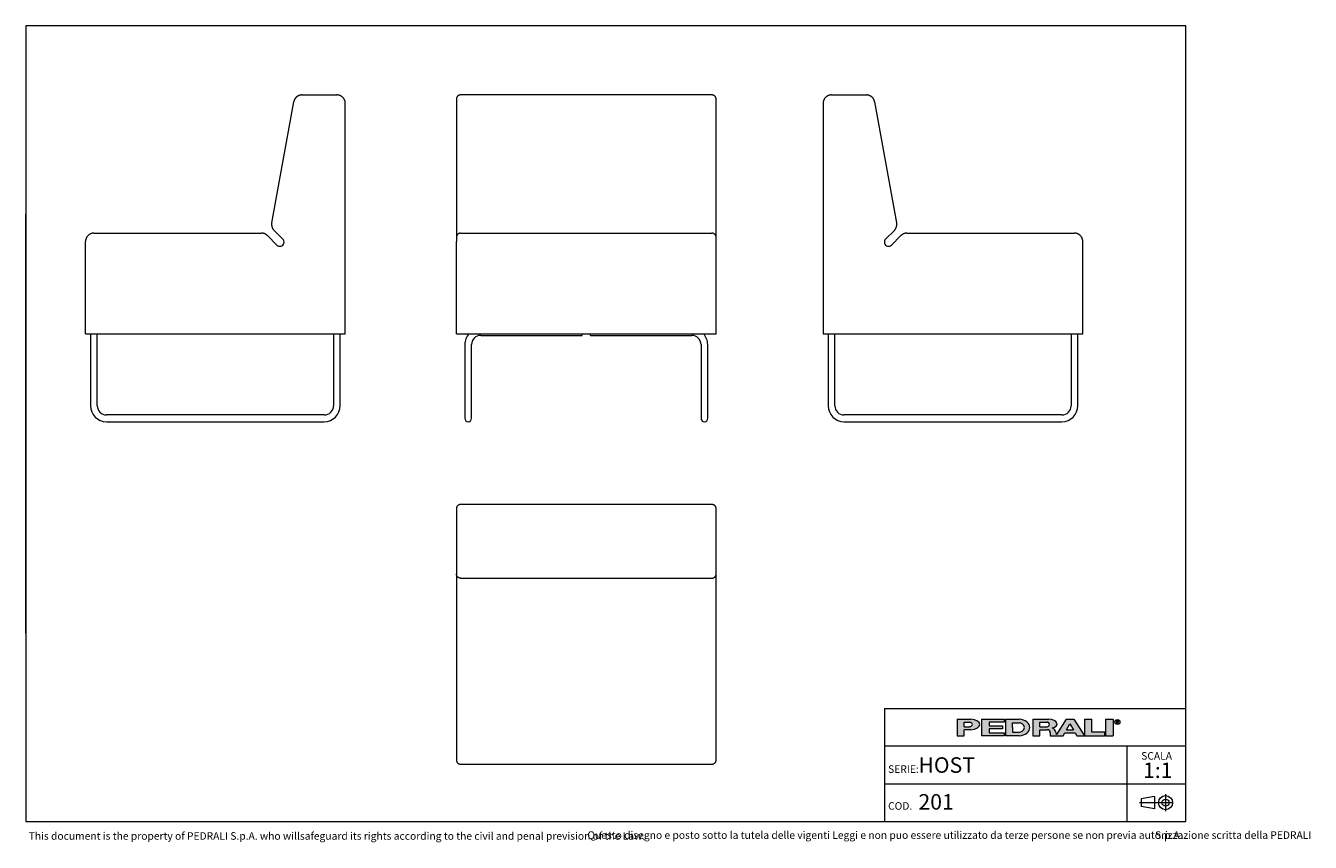
# Model space of a CAD drawing. Units: millimetres. Extents: x 100 to 3167, y 51 to 2000.
import ezdxf

# ---------------------------------------------------------------- set-up
doc = ezdxf.new("R2010")
doc.units = ezdxf.units.MM
doc.header["$LTSCALE"] = 10
doc.linetypes.add('CENTERX2', pattern=[20.319999999999997, 12.7, -2.54, 2.54, -2.54])
doc.styles.add('SLDTEXTSTYLE0', font='TXT', dxfattribs={"width": 0.605})

# ---------------------------------------------------------------- blocks, each defined once
blk = doc.blocks.new('SW_NOTE_0')
at = {"color": 0, "linetype": 'Continuous', "lineweight": 0, "char_height": 18, "attachment_point": 1, "style": 'SLDTEXTSTYLE0'}
for s, insert in [('Questo disegno e posto sotto la tutela delle vigenti Leggi e non puo essere utilizzato da terze persone se non previa autorizzazione scritta della PEDRALI', (0, 23.2032193159)), ('S.p.A.', (1355.5219376087, 23.2032193159))]:
    blk.add_mtext(s, dxfattribs=dict(at, insert=insert))
blk = doc.blocks.new('SW_NOTE_1')
at = {"color": 0, "linetype": 'Continuous', "lineweight": 0, "attachment_point": 2, "style": 'SLDTEXTSTYLE0'}
for s, insert, char_height in [('SCALA', (32.90625, 23.2032193159), 18), ('1:1', (35.6098540438, -1.6396707646), 37.0416666667)]:
    blk.add_mtext(s, dxfattribs=dict(at, insert=insert, char_height=char_height))

msp = doc.modelspace()

# ---------------------------------------------------------------- hatches: boundary and pattern name
at = {"linetype": 'Continuous'}
h = msp.add_hatch(color=7, dxfattribs=at)
edge = h.paths.add_edge_path(flags=0)
edge.add_line((2340.243226420216, 319.3144821747094), (2356.647910872445, 319.3144821747094))
edge.add_ellipse((2351.078765157099, 331.9559440369547), major_axis=(27.08884684798352, 0), ratio=0.4768529109443384, start_angle=293.7756995582609, end_angle=426.2243004403791)
edge.add_line((2356.647910872789, 344.5974058991662), (2323.989918311282, 344.5974058991662))
edge.add_line((2323.989918311282, 344.5974058991662), (2323.989918311282, 304.8670971915081))
edge.add_line((2323.989918311282, 304.8670971915081), (2340.243226420216, 304.8670971915081))
edge.add_line((2340.243226420216, 304.8670971915081), (2340.243226420216, 319.3144821747094))
edge = h.paths.add_edge_path(flags=0)
edge.add_ellipse((2350.175803596967, 331.9559440369547), major_axis=(9.93257717764151, 0), ratio=0.5895245510672578, start_angle=-43.66343414422602, end_angle=43.663434143974825, ccw=False)
edge.add_arc((2352.923880980421, 333.7618671600596), 7.223692492544108, 270, 290.0087898886726, ccw=False)
edge.add_line((2352.923880980421, 326.5381746675155), (2340.243226419814, 326.5381746675155))
edge.add_line((2340.243226419814, 326.5381746675155), (2340.243226419814, 337.37371340629))
edge.add_line((2340.243226419814, 337.37371340629), (2352.923880981012, 337.37371340629))
edge.add_arc((2352.923880981012, 330.150020915474), 7.223692490816113, 69.99121011104552, 89.9999999999992, ccw=False)
for points in [[(2435.957151948124, 344.59740589754), (2381.779458253796, 344.59740589754), (2381.779458253796, 304.867097189882), (2435.957151948124, 304.867097189882), (2435.957151948124, 312.09078967967), (2399.838689485178, 312.09078967967), (2399.838689485178, 321.1204052953607), (2432.345305703229, 321.1204052953607), (2432.345305703229, 328.344097788605), (2399.838689485178, 328.344097788605), (2399.838689485178, 337.3737134042958), (2435.957151948124, 337.3737134042958)], [(2645.444234240045, 344.597405899586), (2627.385003008663, 344.597405899586), (2627.385003008663, 304.8670971919279), (2676.14492733565, 304.8670971919279), (2676.14492733565, 313.8967128076189), (2645.444234240045, 313.8967128076189)], [(2677.950850457337, 344.5974058991659), (2677.950850457337, 304.8670971915079), (2696.010081688719, 304.8670971915079), (2696.010081688719, 344.5974058991659)]]:
    msp.add_hatch(color=7, dxfattribs=at).paths.add_polyline_path(points, flags=0)
h = msp.add_hatch(color=7, dxfattribs=at)
edge = h.paths.add_edge_path(flags=0)
edge.add_ellipse((2468.463768165085, 324.7322515426197), major_axis=(28.89476997115586, 0), ratio=0.6929224243374513, start_angle=280.2934314618138, end_angle=439.7065685387129)
edge.add_line((2472.071526001564, 344.5974058975816), (2439.568998196665, 344.5974058975813))
edge.add_line((2439.568998196665, 344.5974058975813), (2439.568998196665, 304.8670971876741))
edge.add_line((2439.568998196665, 304.8670971876741), (2472.071526001749, 304.8670971876741))
edge = h.paths.add_edge_path(flags=0)
edge.add_arc((2472.947172767998, 324.7322515421808), 10.83553873998016, 270, 303.83093491397625, ccw=False)
edge.add_line((2472.947172767998, 313.8967128022008), (2455.82230630316, 313.8967128022008))
edge.add_line((2455.82230630316, 313.8967128022008), (2455.82230630316, 335.5677902826995))
edge.add_line((2455.82230630316, 335.5677902826995), (2472.947172767998, 335.5677902826995))
edge.add_arc((2472.947172767998, 324.7322515421808), 10.83553874051871, 56.16855525239231, 89.9999999999992, ccw=False)
edge.add_ellipse((2462.14303723761, 324.7322515426197), major_axis=(22.57403904004612, 0), ratio=0.5985848325441405, start_angle=-28.128899992461072, end_angle=28.128644598819278, ccw=False)
h = msp.add_hatch(color=7, dxfattribs=at)
edge = h.paths.add_edge_path(flags=0)
edge.add_line((2558.870202192612, 314.7709579586855), (2560.355534650718, 308.9676544182703))
edge.add_arc((2565.453566637579, 310.114383967383), 5.225410873593411, 192.6768785101394, 204.7368873206736)
edge.add_line((2560.707644877863, 307.927800914186), (2584.042848052473, 344.597405899586))
edge.add_line((2584.042848052473, 344.597405899586), (2602.102079283856, 344.597405899586))
edge.add_line((2602.102079283856, 344.597405899586), (2627.385003008663, 304.8670971919279))
edge.add_line((2627.385003008663, 304.8670971919279), (2609.325771777099, 304.8670971919279))
edge.add_line((2609.325771777099, 304.8670971919279), (2605.262444749956, 312.090789681716))
edge.add_line((2605.262444749956, 312.090789681716), (2580.882482586372, 312.090789681716))
edge.add_line((2580.882482586372, 312.090789681716), (2576.819155559229, 304.8670971919279))
edge.add_line((2576.819155559229, 304.8670971919279), (2546.118462463106, 304.8670971919279))
edge.add_line((2546.118462463106, 304.8670971919279), (2546.118462463106, 312.0907896826544))
edge.add_arc((2538.894769969861, 312.0907896826544), 7.223692493244227, 0, 90)
edge.add_line((2538.894769969861, 319.3144821758984), (2520.835538738298, 319.3144821758984))
edge.add_line((2520.835538738298, 319.3144821758984), (2520.835538738298, 304.8670971928664))
edge.add_line((2520.835538738298, 304.8670971928664), (2504.582230629363, 304.8670971928664))
edge.add_line((2504.582230629363, 304.8670971928664), (2504.582230629363, 344.5974059005244))
edge.add_line((2504.582230629363, 344.5974059005244), (2542.019258305786, 344.5974059005244))
edge.add_ellipse((2538.029947706919, 332.9364020822968), major_axis=(24.32666622535162, 0), ratio=0.4859291160023137, start_angle=-38.69422570363571, end_angle=71.11382545369821, ccw=False)
edge.add_arc((2549.037584929584, 312.9627960708336), 9.997490267756193, 10.419948427922122, 80.7321727593918, ccw=False)
h.paths.add_polyline_path([(2593.072463667404, 333.7618671594018), (2584.945809612937, 319.3144821729139), (2601.199117721872, 319.3144821729139)], flags=0)
edge = h.paths.add_edge_path(flags=0)
edge.add_arc((2538.478172418671, 331.9559440374287), 5.417769370214362, 270.0000000000008, 305.5869104965606)
edge.add_ellipse((2532.574039041056, 331.9559440369547), major_axis=(11.73850030081747, 0), ratio=0.5900077182209745, start_angle=334.058541690378, end_angle=385.9414583083995)
edge.add_arc((2538.478172418671, 331.9559440374287), 5.417769369443226, 54.41308949502037, 90)
edge.add_line((2538.478172418671, 337.3737134068722), (2520.835538737718, 337.3737134068722))
edge.add_line((2520.835538737718, 337.3737134068722), (2520.835538737718, 326.538174667214))
edge.add_line((2520.835538737718, 326.538174667214), (2538.478172418671, 326.5381746672143))

# ---------------------------------------------------------------- linework, layer by layer
at = {"color": 7, "linetype": 'Continuous', "lineweight": 15}
for p, q in [((2870, 2000), (100, 2000)), ((100, 2000), (100, 100)), ((2870, 100), (2870, 2000)), ((687.3930332225, 1529.1599219231), (739.9613198799, 1818.2854538349)), ((759.6387204689, 1834.7077255634), (842.9471787971, 1834.7077255634)), ((862.9471895259, 1264.7077476171), (862.9471895259, 1814.7077446369)), ((1128.2743001754, 1816.4965992359), (1128.2743001754, 1527.3710673241)), ((1738.2743144805, 1834.7077255634), (1138.2742906386, 1834.7077255634)), ((1748.2743049437, 1527.3710673241), (1748.2743049437, 1816.4965992359)), ((2003.764635962, 1814.7077446369), (2003.764635962, 1264.7077476171)), ((2023.7646466908, 1834.7077255634), (2107.0731050191, 1834.7077255634)), ((2126.7505056081, 1818.2854538349), (2179.3187922654, 1529.1599219231)), ((262.9471954864, 1504.7077422527), (663.0920779866, 1504.7077422527)), ((713.8027486366, 1490.5656164078), (692.9282930654, 1511.4400868801)), ((1128.2743001754, 1518.5111349014), (1128.2743001754, 1497.6366942314)), ((1138.2742906386, 1504.7077422527), (1738.2743144805, 1504.7077422527)), ((1748.2743049437, 1497.6366942314), (1748.2743049437, 1518.5111349014)), ((2173.7835324225, 1511.4400868801), (2152.9090768514, 1490.5656164078)), ((2203.6197475014, 1504.7077422527), (2603.7646300015, 1504.7077422527)), ((242.9471847576, 1264.7077476171), (242.9471847576, 1484.7077613262)), ((677.2342112821, 1498.8498871712), (699.6606227916, 1476.4234905628)), ((1128.2743001754, 1264.7077476171), (1128.2743001754, 1484.7077613262)), ((1748.2743049437, 1264.7077476171), (1748.2743049437, 1484.7077613262)), ((2167.0512026963, 1476.4234905628), (2189.4776142058, 1498.8498871712)), ((2623.7646407304, 1264.7077476171), (2623.7646407304, 1484.7077613262)), ((242.9471847576, 1264.7077476171), (252.9471752208, 1264.7077476171)), ((252.9471752208, 1264.7077476171), (852.9471990627, 1264.7077476171)), ((254.9471792739, 1264.7077476171), (254.9471792739, 1238.7077545313)), ((270.9471818966, 1238.7077545313), (270.9471818966, 1264.7077476171)), ((834.947192387, 1264.7077476171), (834.947192387, 1238.7077545313)), ((850.9471950096, 1238.7077545313), (850.9471950096, 1264.7077476171)), ((852.9471990627, 1264.7077476171), (862.9471895259, 1264.7077476171)), ((1128.2743001754, 1264.7077476171), (1138.2742906386, 1264.7077476171)), ((1138.2742906386, 1264.7077476171), (1738.2743144805, 1264.7077476171)), ((1186.2742985064, 1260.7077544121), (1428.2743027831, 1260.7077544121)), ((1428.2743027831, 1260.7077544121), (1428.2743027831, 1264.7077476171)), ((1448.274302336, 1260.7077544121), (1448.274302336, 1264.7077476171)), ((1448.274302336, 1260.7077544121), (1690.2743066127, 1260.7077544121)), ((1738.2743144805, 1264.7077476171), (1748.2743049437, 1264.7077476171)), ((2003.764635962, 1264.7077476171), (2013.7646264253, 1264.7077476171)), ((2013.7646264253, 1264.7077476171), (2613.7646502671, 1264.7077476171)), ((2015.7646304784, 1264.7077476171), (2015.7646304784, 1238.7077545313)), ((2031.764633101, 1238.7077545313), (2031.764633101, 1264.7077476171)), ((2595.7646435914, 1264.7077476171), (2595.7646435914, 1238.7077545313)), ((2611.764646214, 1238.7077545313), (2611.764646214, 1264.7077476171)), ((2613.7646502671, 1264.7077476171), (2623.7646407304, 1264.7077476171)), ((254.9471792739, 1238.7077545313), (254.9471792739, 1092.7077529518)), ((270.9471818966, 1092.7077529518), (270.9471818966, 1238.7077545313)), ((834.947192387, 1238.7077545313), (834.947192387, 1092.7077529518)), ((850.9471950096, 1092.7077529518), (850.9471950096, 1238.7077545313)), ((1148.2743109042, 1238.7077545313), (1148.2743109042, 1092.7077529518)), ((1164.2743135268, 1092.7077529518), (1164.2743135268, 1238.7077545313)), ((1712.2742915923, 1238.7077545313), (1712.2742915923, 1092.7077529518)), ((1728.2742942149, 1092.7077529518), (1728.2742942149, 1238.7077545313)), ((2015.7646304784, 1238.7077545313), (2015.7646304784, 1092.7077529518)), ((2031.764633101, 1092.7077529518), (2031.764633101, 1238.7077545313)), ((2595.7646435914, 1238.7077545313), (2595.7646435914, 1092.7077529518)), ((2611.764646214, 1092.7077529518), (2611.764646214, 1238.7077545313)), ((1148.2743109042, 1092.7077529518), (1148.2743109042, 1062.7077545536)), ((1164.2743135268, 1062.7077545536), (1164.2743135268, 1092.7077529518)), ((1712.2742915923, 1092.7077529518), (1712.2742915923, 1062.7077545536)), ((1728.2742942149, 1062.7077545536), (1728.2742942149, 1092.7077529518)), ((812.947177605, 1070.7077549336), (292.9471966785, 1070.7077549336)), ((292.9471966785, 1054.7077541737), (812.947177605, 1054.7077541737)), ((2573.7646288094, 1070.7077549336), (2053.7646478829, 1070.7077549336)), ((2053.7646478829, 1054.7077541736), (2573.7646288094, 1054.7077541737)), ((1128.2743001754, 837.0849514722), (1128.2743001754, 753.776493144)), ((1738.2743144805, 857.084962201), (1138.2742906386, 857.084962201)), ((1748.2743049437, 753.776493144), (1748.2743049437, 837.0849514722)), ((1128.2743001754, 743.9377928495), (1128.2743001754, 691.3695061921)), ((1748.2743049437, 691.3695061921), (1748.2743049437, 743.9377928495)), ((1128.2743001754, 691.1524558782), (1128.2743001754, 689.7580499171)), ((1128.2743001754, 686.7273176431), (1128.2743001754, 664.3009210347)), ((1138.2730389411, 681.2082106589), (1738.275566178, 681.2082106589)), ((1748.2743049437, 689.7580499171), (1748.2743049437, 691.1524558782)), ((1748.2743049437, 664.3009210347), (1748.2743049437, 686.7273176431)), ((1128.2743001754, 657.2298506617), (1128.2743001754, 257.0849681615)), ((1748.2743049437, 257.0849681615), (1748.2743049437, 657.2298506617)), ((2150, 370.0000000006), (2870, 370.0000000006)), ((2150, 370.0000000006), (2150, 100)), ((1138.2742906386, 237.0849574327), (1738.2743144805, 237.0849574327)), ((100, 100), (2870, 100))]:
    msp.add_line(p, q, dxfattribs=at)
at = {"color": 7, "linetype": 'Continuous', "lineweight": 0}
for p, q in [((100, 1450), (100, 1550)), ((100, 1350), (100, 1450)), ((100, 1250), (100, 1350)), ((100, 1150), (100, 1250)), ((100, 1050), (100, 1150)), ((100, 950), (100, 1050)), ((100, 850), (100, 950)), ((100, 750), (100, 850)), ((100, 650), (100, 750)), ((100, 550), (100, 650)), ((2870, 280.0000000004), (2150, 280.0000000004)), ((2728.7989947508, 280.0000000004), (2728.7989947508, 190.0000000002)), ((2150, 190.0000000002), (2870, 190.0000000002)), ((2728.7989947508, 190.0000000002), (2728.7989947508, 100))]:
    msp.add_line(p, q, dxfattribs=at)
at = {"color": 250, "linetype": 'Continuous', "lineweight": 0, "true_color": 0x191924}
for p, q in [((2323.9899183113, 344.5974058992), (2323.9899183113, 304.8670971915)), ((2323.9899183113, 344.5974058992), (2356.6479108728, 344.5974058992)), ((2340.2432264198, 326.5381746675), (2340.2432264198, 337.3737134063)), ((2340.2432264198, 337.3737134063), (2352.923880981, 337.3737134063)), ((2381.7794582538, 344.5974058975), (2435.9571519481, 344.5974058975)), ((2381.7794582538, 344.5974058975), (2381.7794582538, 304.8670971899)), ((2435.9571519481, 337.3737134043), (2399.8386894852, 337.3737134043)), ((2399.8386894852, 337.3737134043), (2399.8386894852, 328.3440977886)), ((2435.9571519481, 344.5974058975), (2435.9571519481, 337.3737134043)), ((2439.5689981967, 344.5974058976), (2439.5689981967, 304.8670971877)), ((2439.5689981967, 344.5974058976), (2472.0715260016, 344.5974058976)), ((2504.5822306294, 344.5974059005), (2504.5822306294, 304.8670971929)), ((2504.5822306294, 344.5974059005), (2542.0192583058, 344.5974059005)), ((2520.8355387377, 326.5381746672), (2520.8355387377, 337.3737134069)), ((2520.8355387377, 337.3737134069), (2538.4781724187, 337.3737134069)), ((2584.0428480525, 344.5974058996), (2560.7076448779, 307.9278009142)), ((2584.0428480525, 344.5974058996), (2602.1020792839, 344.5974058996)), ((2602.1020792839, 344.5974058996), (2627.3850030087, 304.8670971919)), ((2627.3850030087, 344.5974058996), (2627.3850030087, 304.8670971919)), ((2627.3850030087, 344.5974058996), (2645.44423424, 344.5974058996)), ((2645.44423424, 313.8967128076), (2645.44423424, 344.5974058996)), ((2677.9508504573, 344.5974058992), (2677.9508504573, 304.8670971915)), ((2677.9508504573, 344.5974058992), (2696.0100816887, 344.5974058992)), ((2696.0100816887, 344.5974058992), (2696.0100816887, 304.8670971915)), ((2704.1151644241, 341.2930554229), (2708.2866879839, 341.2930554229)), ((2704.1151644241, 338.5841707372), (2704.1151644241, 341.2930554229)), ((2708.2866879839, 338.5841707372), (2704.1151644241, 338.5841707372)), ((2704.1151644241, 338.5841707372), (2706.8240491077, 338.5841707372)), ((2704.1151644241, 338.5841707372), (2704.1151644241, 334.5208437117)), ((2709.5329337914, 334.5208437117), (2706.8240491077, 338.5841707372)), ((2340.2432264198, 326.5381746675), (2352.9238809804, 326.5381746675)), ((2340.2432264202, 304.8670971915), (2340.2432264202, 319.3144821747)), ((2356.6479108724, 319.3144821747), (2340.2432264202, 319.3144821747)), ((2399.8386894852, 328.3440977886), (2432.3453057032, 328.3440977886)), ((2432.3453057032, 321.1204052954), (2399.8386894852, 321.1204052954)), ((2399.8386894852, 321.1204052954), (2399.8386894852, 312.0907896797)), ((2399.8386894852, 312.0907896797), (2435.9571519481, 312.0907896797)), ((2432.3453057032, 328.3440977886), (2432.3453057032, 321.1204052954)), ((2435.9571519481, 312.0907896797), (2435.9571519481, 304.8670971899)), ((2455.8223063032, 324.7322515403), (2455.8223063032, 335.5677902827)), ((2455.8223063032, 335.5677902827), (2472.947172768, 335.5677902827)), ((2455.8223063032, 324.7322515403), (2455.8223063032, 313.8967128022)), ((2455.8223063032, 313.8967128022), (2472.947172768, 313.8967128022)), ((2520.8355387377, 326.5381746672), (2538.4781724187, 326.5381746672)), ((2520.8355387383, 304.8670971929), (2520.8355387383, 319.3144821759)), ((2520.8355387383, 319.3144821759), (2538.8947699699, 319.3144821759)), ((2546.1184624631, 312.0907896827), (2546.1184624631, 304.8670971919)), ((2558.8702021926, 314.7709579587), (2560.3555346507, 308.9676544183)), ((2576.8191555592, 304.8670971919), (2580.8824825864, 312.0907896817)), ((2580.8824825864, 312.0907896817), (2605.26244475, 312.0907896817)), ((2584.9458096129, 319.3144821729), (2593.0724636674, 333.7618671594)), ((2584.9458096129, 319.3144821729), (2601.1991177219, 319.3144821729)), ((2593.0724636674, 333.7618671594), (2601.1991177219, 319.3144821729)), ((2605.26244475, 312.0907896817), (2609.3257717771, 304.8670971919)), ((2676.1449273357, 313.8967128076), (2645.44423424, 313.8967128076)), ((2676.1449273357, 304.8670971919), (2676.1449273357, 313.8967128076)), ((2323.9899183113, 304.8670971915), (2340.2432264202, 304.8670971915)), ((2435.9571519481, 304.8670971899), (2381.7794582538, 304.8670971899)), ((2472.0715260017, 304.8670971877), (2439.5689981967, 304.8670971877)), ((2504.5822306294, 304.8670971929), (2520.8355387383, 304.8670971929)), ((2546.1184624631, 304.8670971919), (2576.8191555592, 304.8670971919)), ((2609.3257717771, 304.8670971919), (2627.3850030087, 304.8670971919)), ((2627.3850030087, 304.8670971919), (2676.1449273357, 304.8670971919)), ((2677.9508504573, 304.8670971915), (2696.0100816887, 304.8670971915))]:
    msp.add_line(p, q, dxfattribs=at)
at = {"color": 250, "linetype": 'Continuous', "lineweight": 0, "true_color": 0x1e1e1e}
for p, q in [((2795.2884126839, 160.2788043096), (2763.4182663121, 154.0818314039)), ((2763.4182663121, 154.0818314039), (2763.4182663121, 136.2873561048)), ((2795.2884126839, 160.2788043096), (2795.2884126839, 130.0903831992)), ((2821.3505851521, 165.4881573907), (2821.3505851521, 124.881030118)), ((2795.2884126839, 130.0903831992), (2763.4182663121, 136.2873561048))]:
    msp.add_line(p, q, dxfattribs=at)
at = {"color": 250, "linetype": 'CENTERX2', "lineweight": 0, "true_color": 0x1e1e1e}
msp.add_line((2838.9207124248, 145.1845937544), (2759.4518690643, 145.1845937544), dxfattribs=at)
at = {"color": 250, "linetype": 'Continuous', "lineweight": 0, "true_color": 0x191924}
msp.add_circle((2706.2864208618, 337.8675697335), 5.930102145230649, dxfattribs=at)
at = {"color": 250, "linetype": 'Continuous', "lineweight": 0, "true_color": 0x1e1e1e}
for radius in [16.77593581663705, 8.587078762764193]:
    msp.add_circle((2821.3505851521, 145.1845937544), radius, dxfattribs=at)
at = {"color": 7, "linetype": 'Continuous', "lineweight": 15}
for centre, radius, start, end in [((706.7316879638, 1483.4945507376), 10.00000000058828, 224.9999999943, 45.0000000023), ((2159.9801375242, 1483.4945507376), 10.00000000042373, 135.0000000007, 315.0000000083), ((1186.2743025596, 1238.7077541737), 37.99999999999983, 136.8264488928, 180), ((1186.2743025596, 1238.7077541737), 22, 90, 180), ((1690.2743025596, 1238.7077541737), 21.99999999999977, 0, 90), ((1690.2743025596, 1238.7077541737), 37.99999999999979, 0, 43.1735511072), ((292.9471871418, 1092.7077541737), 38, 180, 270), ((292.9471871418, 1092.7077541737), 22, 180, 270), ((812.9471871418, 1092.7077541737), 22.00000000000011, 270, 0), ((812.9471871418, 1092.7077541737), 38, 270, 0), ((2053.7646383462, 1092.7077541736), 38, 180, 270), ((2053.7646383462, 1092.7077541736), 22, 180, 270), ((2573.7646383462, 1092.7077541737), 22.00000000000023, 270, 0), ((2573.7646383462, 1092.7077541737), 38.00000000000023, 270, 0), ((1156.2743025596, 1062.7077541737), 8.000000000000227, 180, 0), ((1720.2743025596, 1062.7077541737), 8, 180, 0)]:
    msp.add_arc(centre, radius, start, end, dxfattribs=at)
at = {"color": 250, "linetype": 'Continuous', "lineweight": 0, "true_color": 0x191924}
for centre, radius, start, end in [((2352.923880981, 330.1500209155), 7.223692490816169, 69.991210111, 90), ((2538.4781724187, 331.9559440374), 5.417769369443558, 54.413089495, 90), ((2352.9238809804, 333.7618671601), 7.223692492544103, 270, 290.0087898887), ((2472.947172768, 324.7322515422), 10.8355387405187, 56.1685552524, 90), ((2472.947172768, 324.7322515422), 10.83553873998012, 270, 303.830934914), ((2538.4781724187, 331.9559440374), 5.417769370214614, 270, 305.5869104966), ((2538.8947699699, 312.0907896827), 7.223692493244471, 0, 90), ((2549.0375849296, 312.9627960708), 9.997490267756625, 10.4199484279, 80.7321727594), ((2565.4535666376, 310.1143839674), 5.225410873593643, 192.6768785101, 204.7368873207)]:
    msp.add_arc(centre, radius, start, end, dxfattribs=at)
for centre, major_axis, ratio, start_param, end_param in [((2351.0787651571, 331.955944037), (27.0888468479834, 0), 0.4768529109, 4.919453630382234, 7.646916983963972), ((2468.4637681651, 324.7322515426), (28.89476997115571, 0), 0.6929224243, 4.837574201223028, 7.72879641314261), ((2538.0299477069, 332.9364020823), (24.3266662253518, 0), 0.485929116, 5.257694056962849, 7.689248379254996), ((2708.0427484413, 339.93861308), (1.490185355941776, 0), 0.9213369296, 4.876826485633947, 7.68954412872528), ((2350.175803597, 331.955944037), (9.932577177642086, 0), 0.5895245511, 5.265715075739357, 7.300655538615938), ((2462.1430372376, 324.7322515426), (22.57403904004605, 0), 0.5985848325, 5.554193105221712, 7.012172182744729), ((2532.5740390411, 331.955944037), (11.73850030081758, 0), 0.5900077182, 5.593675727225931, 6.97269488710657)]:
    msp.add_ellipse(centre, major_axis=major_axis, ratio=ratio, start_param=start_param, end_param=end_param, dxfattribs=at)
at = {"color": 7, "linetype": 'Continuous', "lineweight": 15}
for points, knots in [([(759.6387204688651, 1834.707725563416), (759.0591597052284, 1834.693178265105), (757.9000369392525, 1834.664083637391), (756.1745004415358, 1834.429178880687), (754.4750933539946, 1834.056320675458), (752.8147342027576, 1833.534236132813), (751.2058732662127, 1832.870848886437), (749.6607320033719, 1832.070012878824), (748.1909509378895, 1831.138119105087), (746.8076121200068, 1830.082150976081), (745.5211855495688, 1828.910035638534), (744.3414458905813, 1827.630627097471), (743.2771032367583, 1826.253692513632), (742.336594333762, 1824.789482561519), (741.5259847726151, 1823.24925975878), (740.8550368828511, 1821.643999145313), (740.3153036733304, 1819.98828542271), (740.0793143769455, 1818.853063879522), (739.9613198798758, 1818.285453834901)], [0, 0, 0, 0, 0.0625000531327344, 0.125000239847609, 0.1874997741846592, 0.2500000081217627, 0.3125000544100124, 0.375000384934378, 0.4375000038336085, 0.4999996584346417, 0.5624994282808811, 0.6250004078214725, 0.6874989191462099, 0.7499989564700211, 0.8124991104784284, 0.8749993036174576, 0.9374997318566612, 1, 1, 1, 1]), ([(862.9471895259481, 1814.707744636903), (862.9286176528711, 1815.362240689598), (862.8914735132541, 1816.671246661112), (862.5921198376855, 1818.615845240975), (862.1173956926472, 1820.522797834063), (861.4542761940052, 1822.373717606665), (860.6140446130196, 1824.150867390661), (859.6033074856776, 1825.837035749506), (858.4322381683868, 1827.416006118961), (857.1120921190213, 1828.872649453517), (855.6554189145679, 1830.192779695969), (854.0764566039591, 1831.363874373067), (852.3902734746918, 1832.37458171609), (850.6131688705162, 1833.214915957842), (848.7622092731605, 1833.877940268022), (846.8552580131671, 1834.352673442647), (844.910675358549, 1834.652095417226), (843.601675494595, 1834.689182242447), (842.9471787971121, 1834.707725563416)], [0, 0, 0, 0, 0.0624998097623367, 0.1250009436427007, 0.1875010297345033, 0.2499995130018462, 0.3125004816004506, 0.3750007755437748, 0.4374996275173416, 0.5000000225113586, 0.5624997801951954, 0.6249999597583047, 0.6875002537016289, 0.7499999122430991, 0.8124998628794339, 0.8749999489712365, 0.9375002833564725, 1, 1, 1, 1]), ([(1138.274290638634, 1834.707725563416), (1137.837962390113, 1834.691219896181), (1136.965303170693, 1834.658208458726), (1135.678708028934, 1834.392595757455), (1134.436504122151, 1833.973558411602), (1133.260018369474, 1833.392600443287), (1132.169260404489, 1832.664029502752), (1131.183051653656, 1831.799014643128), (1130.318005473749, 1830.812804908781), (1129.589432789512, 1829.722046553589), (1129.008541628268, 1828.545522971852), (1128.589445684398, 1827.303355493365), (1128.323855993226, 1826.016740271528), (1128.290818880358, 1825.144072773171), (1128.274300175377, 1824.70773510016)], [0, 0, 0, 0, 0.0833325915211014, 0.1666657029786767, 0.2499987573361864, 0.3333333497697909, 0.4166654521077137, 0.4999989843093774, 0.5833310890697557, 0.6666674035404463, 0.7499986136313094, 0.8333322782870032, 0.9166653897445785, 1, 1, 1, 1]), ([(1128.274300175377, 1824.70773510016), (1128.274300175377, 1824.694808508605), (1128.274300175377, 1824.66894959721), (1128.274300175377, 1824.460483847139), (1128.274300175377, 1824.130654528159), (1128.274300175377, 1823.671997197458), (1128.274300175377, 1823.093517270237), (1128.274300175377, 1822.402376801226), (1128.274300175377, 1821.608134275031), (1128.274300175377, 1820.721119571298), (1128.274300175377, 1819.753478519025), (1128.274300175377, 1818.717922090656), (1128.274300175377, 1817.630061938418), (1128.274300175377, 1816.874363777921), (1128.274300175377, 1816.496599235902)], [0, 0, 0, 0, 0.0833347761056984, 0.1667064811632209, 0.2499991490957342, 0.3333255200174393, 0.4167076261540442, 0.4999987050812021, 0.5833242720043221, 0.6667046187660639, 0.7500013684173611, 0.8333243106896109, 0.9166808009739388, 1, 1, 1, 1]), ([(1748.274304943749, 1824.70773510016), (1748.257786238768, 1825.144072773171), (1748.224749125901, 1826.016740271528), (1747.959159434728, 1827.303355493365), (1747.540063490858, 1828.545522971851), (1746.959172329614, 1829.722046553589), (1746.230599645378, 1830.812804908781), (1745.365553465471, 1831.799014643128), (1744.379344714637, 1832.664029502752), (1743.288586749653, 1833.392600443287), (1742.112100996976, 1833.973558411602), (1740.869897090193, 1834.392595757454), (1739.583301948434, 1834.658208458726), (1738.710642729013, 1834.691219896181), (1738.274314480492, 1834.707725563416)], [0, 0, 0, 0, 0.0833346102554215, 0.1666677217129969, 0.2500013863686906, 0.3333325964595537, 0.4166689109302443, 0.5000010156906226, 0.5833345478922863, 0.6666666502302091, 0.7500012426638136, 0.8333342970213233, 0.9166674084788986, 1, 1, 1, 1]), ([(1748.274304943749, 1816.496599235902), (1748.274304943749, 1816.874446535147), (1748.274304943749, 1817.630302749488), (1748.274304943749, 1818.718125607111), (1748.274304943749, 1819.753735209727), (1748.274304943749, 1820.721374228145), (1748.274304943749, 1821.60831479951), (1748.274304943749, 1822.402565437447), (1748.274304943749, 1823.093758705645), (1748.274304943749, 1823.672076284918), (1748.274304943749, 1824.130764705119), (1748.274304943749, 1824.460569518101), (1748.274304943749, 1824.668918737474), (1748.274304943749, 1824.694798158304), (1748.274304943749, 1824.70773510016)], [0, 0, 0, 0, 0.0833366212378486, 0.166708887877801, 0.2499987573396093, 0.3333270143591615, 0.4167068497566553, 0.5000013296585774, 0.5833275605421147, 0.6667072495980686, 0.7500009643204405, 0.8333268955827823, 0.9166812783446324, 1, 1, 1, 1]), ([(2023.764646690832, 1834.707725563416), (2023.110149993348, 1834.689182242447), (2021.801150129395, 1834.652095417226), (2019.856567474777, 1834.352673442647), (2017.949616214783, 1833.877940268022), (2016.098656617427, 1833.214915957843), (2014.321552013252, 1832.37458171609), (2012.635368883984, 1831.363874373067), (2011.056406573376, 1830.192779695969), (2009.599733368922, 1828.872649453518), (2008.279587319557, 1827.416006118961), (2007.108518002266, 1825.837035749506), (2006.097780874924, 1824.150867390661), (2005.257549293939, 1822.373717606665), (2004.594429795296, 1820.522797834063), (2004.119705650258, 1818.615845240975), (2003.820351974689, 1816.671246661112), (2003.783207835073, 1815.362240689598), (2003.764635961995, 1814.707744636903)], [0, 0, 0, 0, 0.0624997166435274, 0.1250000510287635, 0.1875001371205661, 0.2500000877569008, 0.3124997462983711, 0.3750000402416953, 0.4375002198048047, 0.4999999774886415, 0.5625003724826585, 0.6249992244562252, 0.6874995183995495, 0.7500004869981538, 0.8124989702654967, 0.8749990563572994, 0.9375001902376634, 1, 1, 1, 1]), ([(2126.750505608068, 1818.285453834901), (2126.632511110998, 1818.853063879522), (2126.396521814613, 1819.988285422709), (2125.856788605092, 1821.643999145313), (2125.185840715329, 1823.24925975878), (2124.375231154182, 1824.789482561519), (2123.434722251185, 1826.253692513632), (2122.370379597362, 1827.630627097471), (2121.190639938375, 1828.910035638533), (2119.904213367937, 1830.082150976081), (2118.520874550054, 1831.138119105087), (2117.051093484572, 1832.070012878824), (2115.505952221731, 1832.870848886437), (2113.897091285186, 1833.534236132813), (2112.236732133949, 1834.056320675458), (2110.537325046408, 1834.429178880687), (2108.811788548691, 1834.664083637391), (2107.652665782715, 1834.693178265105), (2107.073105019078, 1834.707725563416)], [0, 0, 0, 0, 0.0625002681433388, 0.1250006963825424, 0.1875008895215717, 0.2500010435299789, 0.3125010808537901, 0.3749995921785275, 0.437500571719119, 0.5000003415653583, 0.5624999961663915, 0.624999615065622, 0.6874999455899875, 0.7499999918782373, 0.8125002258153409, 0.874999760152391, 0.9374999468672657, 0.9999999999999999, 0.9999999999999999, 0.9999999999999999, 0.9999999999999999]), ([(262.9471954864126, 1504.707742252717), (262.2926993369966, 1504.689183272168), (260.9837025149247, 1504.652065182808), (259.0391140209111, 1504.352700021999), (257.132159082066, 1503.877961795778), (255.2812106885769, 1503.214897391161), (253.5041087548135, 1502.374565805352), (251.817910803806, 1501.363893565651), (250.2389442099041, 1500.192797751517), (248.78230386876, 1498.872634928503), (247.4621146712132, 1497.41602109535), (246.2910769215916, 1495.837024298701), (245.2803371362521, 1494.150861372448), (244.4400840052726, 1492.373720169162), (243.7769853167335, 1490.522792074845), (243.3022567879335, 1488.615841974196), (243.0028990039596, 1486.671253652796), (242.9657561348675, 1485.362257423203), (242.9471847575765, 1484.707761326204)], [0, 0, 0, 0, 0.0624997924213083, 0.1250000167803154, 0.187500132097833, 0.2500004316704273, 0.3125001194374127, 0.3749999547147058, 0.437500163503574, 0.5000005877234505, 0.5625003087636847, 0.6249999522191484, 0.6875002753882848, 0.7500004153039191, 0.8124998213355527, 0.8749999366530704, 0.9375001610120774, 1, 1, 1, 1]), ([(677.2342112821203, 1498.849887171159), (676.7582823931126, 1499.299557241244), (675.8064207884884, 1500.198900996892), (674.2197232184986, 1501.362254546029), (672.5355986422692, 1502.375010548648), (670.7579353838088, 1503.214774247695), (668.9071389119705, 1503.877994128873), (667.0001510246018, 1504.352691370675), (665.055575650671, 1504.652068125297), (663.7465773465887, 1504.689184206313), (663.0920779865843, 1504.707742252717)], [0, 0, 0, 0, 0.1249997873933766, 0.2500005798218979, 0.3749998370990308, 0.5000000642575206, 0.6250002103562097, 0.7499999744266803, 0.8749999474953065, 1, 1, 1, 1]), ([(687.3930332225424, 1529.159921923051), (687.2990230387951, 1528.567260623905), (687.1110042883787, 1527.381948220035), (687.0839600078316, 1526.182121116961), (687.0704379838569, 1525.582212725053)], [0, 0, 0, 0, 0.5000043003108676, 1, 1, 1, 1]), ([(687.0704379838569, 1525.582212725053), (687.0890025196267, 1524.927715924877), (687.1261317125507, 1523.618718045085), (687.4255028322746, 1521.674139791943), (687.9002006810525, 1519.767144141119), (688.5634199559462, 1517.916350115701), (689.4031694696484, 1516.138678928625), (690.4159411152465, 1514.454571903148), (691.5792774426824, 1512.867864721566), (692.4786216830074, 1511.916012306701), (692.928293065415, 1511.440086880098)], [0, 0, 0, 0, 0.1249997148500289, 0.2500002470129804, 0.3750005610928076, 0.5000012436830341, 0.6250002969001963, 0.7500005387887192, 0.8750004744752661, 1, 1, 1, 1]), ([(1128.274300175377, 1527.371067324052), (1128.274300175377, 1527.074742065574), (1128.274300175377, 1526.482088523951), (1128.274300175377, 1525.882172345263), (1128.274300175377, 1525.582212725053)], [0, 0, 0, 0, 0.4999974482000123, 1, 1, 1, 1]), ([(1128.274300175377, 1525.582212725053), (1128.274300175377, 1525.145906736685), (1128.274300175377, 1524.272982846165), (1128.274300175377, 1522.986494976621), (1128.274300175377, 1521.743937039229), (1128.274300175377, 1520.569258095837), (1128.274300175377, 1519.471697920608), (1128.274300175377, 1518.83124658983), (1128.274300175377, 1518.511134901414)], [0, 0, 0, 0, 0.1666521882772233, 0.3334235156813927, 0.4999986594122658, 0.6666363739130547, 0.8333775135211005, 1, 1, 1, 1]), ([(1138.274290638634, 1504.707742252717), (1137.83796188326, 1504.691239555852), (1136.965299710757, 1504.658233985805), (1135.678710315472, 1504.392575854684), (1134.436513815451, 1503.973538381887), (1133.25999867013, 1503.392629761982), (1132.169283387268, 1502.664006333315), (1131.183027658758, 1501.799035995198), (1130.318028531084, 1500.812793205621), (1129.589412789587, 1499.722055858648), (1129.00855113022, 1498.545514558777), (1128.589443891246, 1497.303343380451), (1128.323858531225, 1496.016736669251), (1128.290819601175, 1495.144079391986), (1128.274300175377, 1494.70775178946)], [0, 0, 0, 0, 0.0833326756339361, 0.1666662415977133, 0.2499993800685247, 0.3333332168452033, 0.4166664581178374, 0.4999988225753143, 0.5833324388907621, 0.666667258814045, 0.7500002558537385, 0.83333400462335, 0.9166672001942849, 1, 1, 1, 1]), ([(1748.274304943749, 1494.70775178946), (1748.257785517951, 1495.144079391986), (1748.224746587901, 1496.016736669251), (1747.959161227881, 1497.303343380451), (1747.540053988907, 1498.545514558777), (1746.95919232954, 1499.722055858648), (1746.230576588043, 1500.812793205621), (1745.365577460369, 1501.799035995198), (1744.379321731859, 1502.664006333315), (1743.288606448997, 1503.392629761982), (1742.112091303676, 1503.973538381887), (1740.869894803655, 1504.392575854684), (1739.58330540837, 1504.658233985805), (1738.710643235866, 1504.691239555852), (1738.274314480492, 1504.707742252717)], [0, 0, 0, 0, 0.0833327998057152, 0.1666659953766499, 0.2499997441462614, 0.333332741185955, 0.4166675611092379, 0.5000011774246856, 0.5833335418821626, 0.6666667831547967, 0.7500006199314754, 0.8333337584022867, 0.916667324366064, 1, 1, 1, 1]), ([(1748.274304943749, 1525.582212725053), (1748.274304943749, 1525.882172345263), (1748.274304943749, 1526.482088523951), (1748.274304943749, 1527.074742065574), (1748.274304943749, 1527.371067324052)], [0, 0, 0, 0, 0.5000025517999878, 1, 1, 1, 1]), ([(1748.274304943749, 1518.511134901414), (1748.274304943749, 1518.831299242466), (1748.274304943749, 1519.471850734486), (1748.274304943749, 1520.569482344994), (1748.274304943749, 1521.744235335787), (1748.274304943749, 1522.986726366902), (1748.274304943749, 1524.273233560722), (1748.274304943749, 1525.145987851344), (1748.274304943749, 1525.582212725053)], [0, 0, 0, 0, 0.1666546219055821, 0.3334252226922346, 0.5000018065367738, 0.6666399577007791, 0.8333781410027364, 1, 1, 1, 1]), ([(2173.783532422528, 1511.440086880098), (2174.233203804936, 1511.916012306701), (2175.132548045262, 1512.867864721566), (2176.295884372697, 1514.454571903148), (2177.308656018295, 1516.138678928625), (2178.148405531997, 1517.916350115701), (2178.811624806891, 1519.767144141119), (2179.286322655669, 1521.674139791943), (2179.585693775393, 1523.618718045085), (2179.622822968317, 1524.927715924877), (2179.641387504087, 1525.582212725053)], [0, 0, 0, 0, 0.1249995255247339, 0.2499994612112809, 0.3749997030998037, 0.4999987563169658, 0.6249994389071923, 0.7499997529870196, 0.8750002851499712, 1, 1, 1, 1]), ([(2179.641387504087, 1525.582212725053), (2179.627865480112, 1526.18212111696), (2179.600821199565, 1527.381948220035), (2179.412802449148, 1528.567260623905), (2179.318792265401, 1529.159921923051)], [0, 0, 0, 0, 0.4999956996891323, 1, 1, 1, 1]), ([(2203.619747501359, 1504.707742252717), (2202.965248141355, 1504.689184206313), (2201.656249837273, 1504.652068125298), (2199.711674463342, 1504.352691370675), (2197.804686575973, 1503.877994128873), (2195.953890104135, 1503.214774247695), (2194.176226845675, 1502.375010548648), (2192.492102269445, 1501.362254546029), (2190.905404699455, 1500.198900996892), (2189.953543094831, 1499.299557241244), (2189.477614205823, 1498.849887171159)], [0, 0, 0, 0, 0.1250000525046936, 0.2500000255733197, 0.3749997896437904, 0.4999999357424795, 0.6250001629009694, 0.7499994201781022, 0.8750002126066235, 1, 1, 1, 1]), ([(2623.764640730367, 1484.707761326203), (2623.746069353076, 1485.362257423203), (2623.708926483984, 1486.671253652796), (2623.40956870001, 1488.615841974196), (2622.93484017121, 1490.522792074846), (2622.271741482671, 1492.373720169162), (2621.431488351691, 1494.150861372448), (2620.420748566351, 1495.8370242987), (2619.249710816731, 1497.416021095351), (2617.929521619184, 1498.872634928503), (2616.472881278039, 1500.192797751517), (2614.893914684138, 1501.36389356565), (2613.20771673313, 1502.374565805352), (2611.430614799367, 1503.214897391161), (2609.579666405878, 1503.877961795777), (2607.672711467032, 1504.352700021999), (2605.728122973019, 1504.652065182808), (2604.419126150947, 1504.689183272168), (2603.764630001531, 1504.707742252717)], [0, 0, 0, 0, 0.0624998389879225, 0.1250000633469296, 0.1875001786644473, 0.2499995846960809, 0.3124997246117152, 0.3750000477808516, 0.4374996912363153, 0.4999994122765495, 0.562499836496426, 0.6250000452852941, 0.6874998805625872, 0.7499995683295726, 0.8124998679021669, 0.8749999832196846, 0.9375002075786917, 1, 1, 1, 1]), ([(1128.274300175377, 1497.636694231401), (1128.274300175377, 1497.348264312395), (1128.274300175377, 1496.772009728237), (1128.274300175377, 1495.841337163145), (1128.274300175377, 1495.172197690145), (1128.274300175377, 1494.798843433621), (1128.274300175377, 1494.763511934648)], [0, 0, 0, 0, 0.3223954485298797, 0.6441143684681417, 0.9663216031273247, 0.9999999999999999, 0.9999999999999999, 0.9999999999999999, 0.9999999999999999]), ([(1128.274300175377, 1494.70775178946), (1128.274300175377, 1494.691282198648), (1128.274300175377, 1494.658331936853), (1128.274300175377, 1494.392624918369), (1128.274300175377, 1493.973382502727), (1128.274300175377, 1493.392664670738), (1128.274300175377, 1492.664024048292), (1128.274300175377, 1491.79883726673), (1128.274300175377, 1490.812751626735), (1128.274300175377, 1489.721968412233), (1128.274300175377, 1488.545348310166), (1128.274300175377, 1487.303358076003), (1128.274300175377, 1486.016709849602), (1128.274300175377, 1485.143976743151), (1128.274300175377, 1484.707761326203)], [0, 0, 0, 0, 0.0833279654881622, 0.1667119911380391, 0.2500013995904181, 0.3333202956438753, 0.4167130195733446, 0.5000010889804269, 0.5833202335664832, 0.6667124265251562, 0.7500007653963306, 0.8333201931689019, 0.9166889614979313, 1, 1, 1, 1]), ([(1748.274304943749, 1494.763511934648), (1748.274304943749, 1494.798843448979), (1748.274304943749, 1495.172265634454), (1748.274304943749, 1495.84144578038), (1748.274304943749, 1496.772102875804), (1748.274304943749, 1497.348311169399), (1748.274304943749, 1497.636694231401)], [0, 0, 0, 0, 0.033678419918391, 0.3559504710543513, 0.6776634815880559, 1, 1, 1, 1]), ([(1748.274304943749, 1484.707761326204), (1748.274304943749, 1485.144058324201), (1748.274304943749, 1486.016962932692), (1748.274304943749, 1487.303584168383), (1748.274304943749, 1488.545650654617), (1748.274304943749, 1489.722267417982), (1748.274304943749, 1490.812982530306), (1748.274304943749, 1491.799076934162), (1748.274304943749, 1492.66424002883), (1748.274304943749, 1493.392801439411), (1748.274304943749, 1493.973496697084), (1748.274304943749, 1494.39275373041), (1748.274304943749, 1494.658283873124), (1748.274304943749, 1494.691266447258), (1748.274304943749, 1494.70775178946)], [0, 0, 0, 0, 0.0833262191086167, 0.1667117605712583, 0.2499993953470982, 0.3333183155315271, 0.4167121184777112, 0.499998959999773, 0.5833181287168728, 0.666711924509208, 0.7499985845963452, 0.8333180365000421, 0.9166890614420432, 1, 1, 1, 1]), ([(1138.274290638634, 857.0849622010354), (1137.837963054882, 857.0684427457356), (1136.965305815165, 857.0354037566818), (1135.678698822358, 856.7698188391928), (1134.436528714141, 856.3507099185924), (1133.259990844811, 855.7698582110456), (1132.169274497806, 855.0412250157663), (1131.183035915893, 854.1762264605196), (1130.318037360647, 853.189987878607), (1129.589404165367, 852.0992715316019), (1129.008552457821, 850.9227336622715), (1128.58944353722, 849.680563554055), (1128.323858619731, 848.3939565612483), (1128.290819630677, 847.5212993215308), (1128.274300175377, 847.0849717377786)], [0, 0, 0, 0, 0.0833328666763345, 0.1666661291182063, 0.2499999447591986, 0.3333330086696698, 0.4166663168132775, 0.5, 0.5833336831867224, 0.6666669913303301, 0.7500000552408014, 0.8333338708817938, 0.9166671333236656, 1, 1, 1, 1]), ([(1128.274300175377, 847.0849717377786), (1128.274300175377, 847.0684838578227), (1128.274300175377, 847.0354959912479), (1128.274300175377, 846.7698724919187), (1128.274300175377, 846.3505887426803), (1128.274300175377, 845.7698928619127), (1128.274300175377, 845.0412079410692), (1128.274300175377, 844.1760584536894), (1128.274300175377, 843.1899761451727), (1128.274300175377, 842.099158361535), (1128.274300175377, 840.9225652778514), (1128.274300175377, 839.6805598243409), (1128.274300175377, 838.3939196447053), (1128.274300175377, 837.5211684623625), (1128.274300175377, 837.0849514721994)], [0, 0, 0, 0, 0.083326131306501, 0.1667134470336788, 0.25000099404806, 0.3333198264380642, 0.4167135415109186, 0.5000002952723573, 0.5833193761947707, 0.6667120293801219, 0.7499986017068274, 0.8333179658155393, 0.9166892732576506, 1, 1, 1, 1]), ([(1748.274304943749, 847.0849717377786), (1748.257785488449, 847.5212993215308), (1748.224746499395, 848.3939565612483), (1747.959161581907, 849.6805635540549), (1747.540052661306, 850.9227336622715), (1746.959200953759, 852.0992715316019), (1746.23056775848, 853.189987878607), (1745.365569203233, 854.1762264605196), (1744.379330621321, 855.0412250157661), (1743.288614274315, 855.7698582110456), (1742.112076404985, 856.3507099185923), (1740.869906296769, 856.7698188391928), (1739.583299303962, 857.0354037566818), (1738.710642064244, 857.0684427457358), (1738.274314480492, 857.0849622010354)], [0, 0, 0, 0, 0.0833328666763345, 0.1666661291182063, 0.2499999447591986, 0.3333330086696698, 0.4166663168132775, 0.5, 0.5833336831867224, 0.6666669913303301, 0.7500000552408014, 0.8333338708817938, 0.9166671333236656, 1, 1, 1, 1]), ([(1748.274304943749, 837.0849514721994), (1748.274304943749, 837.5212594819358), (1748.274304943749, 838.394169684016), (1748.274304943749, 839.6807927414067), (1748.274304943749, 840.9228604530888), (1748.274304943749, 842.0994672305645), (1748.274304943749, 843.1902295530876), (1748.274304943749, 844.1762979261031), (1748.274304943749, 845.0414306441198), (1748.274304943749, 845.770050150604), (1748.274304943749, 846.3507026761839), (1748.274304943749, 846.7699876352791), (1748.274304943749, 847.0354560751313), (1748.274304943749, 847.0684704513264), (1748.274304943749, 847.0849717377786)], [0, 0, 0, 0, 0.0833277462836927, 0.1667116766692191, 0.2500016004459946, 0.3333204013095104, 0.4167119751317242, 0.4999999493840838, 0.5833204261228356, 0.6667109451419667, 0.7499991888581106, 0.8333185214401329, 0.9166890566788958, 1, 1, 1, 1]), ([(1128.274300175377, 753.7764931439523), (1128.274300175377, 753.3901117616861), (1128.274300175377, 752.6171777762046), (1128.274300175377, 751.4736038890929), (1128.274300175377, 750.3610218459053), (1128.274300175377, 749.2941420152024), (1128.274300175377, 748.2875123465094), (1128.274300175377, 747.3545506596172), (1128.274300175377, 746.5076321345193), (1128.274300175377, 745.7585077692123), (1128.274300175377, 745.1164493433637), (1128.274300175377, 744.5929030919864), (1128.274300175377, 744.1833027396708), (1128.274300175377, 744.0196172721154), (1128.274300175377, 743.9377928494577)], [0, 0, 0, 0, 0.0833347761056984, 0.1667064811632209, 0.2499991490957342, 0.3333255200174393, 0.4167076261540442, 0.4999987050812021, 0.5833242720043221, 0.6667046187660639, 0.7500013684173611, 0.8333243106896109, 0.9166808009739388, 1, 1, 1, 1]), ([(1748.274304943749, 743.9377928494577), (1748.274304943749, 744.0196219381996), (1748.274304943749, 744.1833151162717), (1748.274304943749, 744.5930266771794), (1748.274304943749, 745.1165991401018), (1748.274304943749, 745.7586543484573), (1748.274304943749, 746.5078666182867), (1748.274304943749, 747.3547888522245), (1748.274304943749, 748.2877318694844), (1748.274304943749, 749.2944556152779), (1748.274304943749, 750.3613034665021), (1748.274304943749, 751.4738210343064), (1748.274304943749, 752.6174111344966), (1748.274304943749, 753.3901875881315), (1748.274304943749, 753.7764931439523)], [0, 0, 0, 0, 0.0833366212378486, 0.166708887877801, 0.2499987573396093, 0.3333270143591615, 0.4167068497566553, 0.5000013296585774, 0.5833275605421147, 0.6667072495980686, 0.7500009643204405, 0.8333268955827823, 0.9166812783446324, 1, 1, 1, 1]), ([(1128.274300175377, 691.3695061921244), (1128.274300175377, 691.3224868196457), (1128.274300175377, 691.2284475947503), (1128.274300175377, 691.2149499693461), (1128.274300175377, 691.208201122201)], [0, 0, 0, 0, 0.4999974482000123, 1, 1, 1, 1]), ([(1138.274290638634, 681.208210658944), (1137.837961955003, 681.2247196128685), (1136.965300251043, 681.2577376848008), (1135.678710410235, 681.5233911544159), (1134.436513215605, 681.9424287220846), (1133.260003456803, 682.5233404644722), (1132.169276549473, 683.2519462261015), (1131.183020764311, 684.1169236470272), (1130.318076137653, 685.103207942926), (1129.589444201594, 686.193919645852), (1129.008534466744, 687.3704284193283), (1128.589482849783, 688.612616808854), (1128.323893196016, 689.899216336662), (1128.290831164301, 690.7718733342969), (1128.274300175377, 691.208201122201)], [0, 0, 0, 0, 0.0833328827296798, 0.1666665937101366, 0.2499998771968837, 0.3333338589907132, 0.4166667178636207, 0.4999998532627045, 0.5833337902202301, 0.6666671765089789, 0.7500003068901536, 0.8333335903769007, 0.9166669309638705, 1, 1, 1, 1]), ([(1128.274300175377, 689.758049917138), (1128.274300175377, 689.2223196771341), (1128.274300175377, 688.1508708090914), (1128.274300175377, 687.2018319366418), (1128.274300175377, 686.7273176430825)], [0, 0, 0, 0, 0.500005418814363, 1, 1, 1, 1]), ([(1738.274314480492, 681.208210658944), (1738.710642875358, 681.2247332203422), (1739.583302381796, 681.2577784460126), (1740.869892793947, 681.5234054310093), (1742.11209135278, 681.9424171444757), (1743.288580593845, 682.5233628155592), (1744.379285906598, 683.2519876991357), (1745.365594238452, 684.1169110380913), (1746.230526170344, 685.1032111357848), (1746.959161670749, 686.1939187903546), (1747.540070450628, 687.3704286484797), (1747.959122323144, 688.6126167477469), (1748.224711909661, 689.8992163519388), (1748.257773950342, 690.771873339389), (1748.274304943749, 691.208201122201)], [0, 0, 0, 0, 0.083333085757314, 0.1666666903704193, 0.2499997475558565, 0.3333325252511546, 0.4166659903743647, 0.4999993802560974, 0.5833333960486055, 0.6666668611718156, 0.7500000703872097, 0.833333432708321, 0.9166668521297091, 1, 1, 1, 1]), ([(1748.274304943749, 691.208201122201), (1748.274304943749, 691.2149499693462), (1748.274304943749, 691.2284475947503), (1748.274304943749, 691.3224868196457), (1748.274304943749, 691.3695061921244)], [0, 0, 0, 0, 0.5000025517999878, 1, 1, 1, 1]), ([(1748.274304943749, 686.7273176430825), (1748.274304943749, 687.2018319366418), (1748.274304943749, 688.1508708090914), (1748.274304943749, 689.2223196771341), (1748.274304943749, 689.758049917138)], [0, 0, 0, 0, 0.4999945811856369, 1, 1, 1, 1]), ([(1128.274300175377, 664.3009210347299), (1128.274300175377, 663.9807596980568), (1128.274300175377, 663.3402113284595), (1128.274300175377, 662.2425776060614), (1128.274300175377, 661.067831437083), (1128.274300175377, 659.8253481954382), (1128.274300175377, 658.5388346710216), (1128.274300175377, 657.6660754170022), (1128.274300175377, 657.2298506616715)], [0, 0, 0, 0, 0.1666539378238597, 0.3334253575693398, 0.5000002680934695, 0.6666381604031796, 0.8333782354699332, 1, 1, 1, 1]), ([(1748.274304943749, 657.2298506616715), (1748.274304943749, 657.6661620763496), (1748.274304943749, 658.5390907170381), (1748.274304943749, 659.8255761998071), (1748.274304943749, 661.0681336473052), (1748.274304943749, 662.2428106907646), (1748.274304943749, 663.3403596231537), (1748.274304943749, 663.9808088713714), (1748.274304943749, 664.3009210347299)], [0, 0, 0, 0, 0.1666540202405317, 0.3334248485367269, 0.5000000536793222, 0.6666378296149014, 0.8333774520919244, 1, 1, 1, 1]), ([(1128.274300175377, 257.0849681614999), (1128.274300175377, 256.6486600765925), (1128.274300175377, 255.7757503738484), (1128.274300175377, 254.4891328461979), (1128.274300175377, 253.2470541715408), (1128.274300175377, 252.0704438805132), (1128.274300175377, 250.9796974359561), (1128.274300175377, 249.9936324789989), (1128.274300175377, 249.1284692776369), (1128.274300175377, 248.399880010083), (1128.274300175377, 247.8192147120704), (1128.274300175377, 247.3999372458198), (1128.274300175377, 247.1344606895923), (1128.274300175377, 247.1014483491849), (1128.274300175377, 247.0849478959207)], [0, 0, 0, 0, 0.0833279654881622, 0.1667119911380391, 0.2500013995904181, 0.3333202956438753, 0.4167130195733446, 0.5000010889804269, 0.5833202335664832, 0.6667124265251562, 0.7500007653963306, 0.8333201931689019, 0.9166889614979313, 1, 1, 1, 1]), ([(1128.274300175377, 247.0849478959207), (1128.290819630677, 246.6486203121683), (1128.323858619731, 245.775963072451), (1128.58944353722, 244.4893560796444), (1129.008552457821, 243.2471859714276), (1129.589404165367, 242.0706481020974), (1130.318037360647, 240.9799317550922), (1131.183035915893, 239.9936931731797), (1132.169274497806, 239.1286946179331), (1133.259990844811, 238.4000614226536), (1134.436528714141, 237.8192097151069), (1135.678698822358, 237.4001007945064), (1136.965305815165, 237.1345158770173), (1137.837963054882, 237.1014768879635), (1138.274290638634, 237.0849574326638)], [0, 0, 0, 0, 0.0833328666763345, 0.1666661291182063, 0.2499999447591986, 0.3333330086696698, 0.4166663168132775, 0.5, 0.5833336831867224, 0.6666669913303301, 0.7500000552408014, 0.8333338708817938, 0.9166671333236656, 1, 1, 1, 1]), ([(1738.274314480492, 237.0849574326638), (1738.710642064244, 237.1014768879635), (1739.583299303962, 237.1345158770174), (1740.869906296769, 237.4001007945065), (1742.112076404985, 237.8192097151069), (1743.288614274316, 238.4000614226536), (1744.379330621321, 239.128694617933), (1745.365569203233, 239.9936931731797), (1746.23056775848, 240.9799317550922), (1746.959200953759, 242.0706481020974), (1747.540052661306, 243.2471859714277), (1747.959161581907, 244.4893560796443), (1748.224746499395, 245.7759630724509), (1748.25778548845, 246.6486203121683), (1748.274304943749, 247.0849478959207)], [0, 0, 0, 0, 0.0833328666763345, 0.1666661291182063, 0.2499999447591986, 0.3333330086696698, 0.4166663168132775, 0.5, 0.5833336831867224, 0.6666669913303301, 0.7500000552408014, 0.8333338708817938, 0.9166671333236656, 1, 1, 1, 1]), ([(1748.274304943749, 247.0849478959206), (1748.274304943749, 247.1014349830688), (1748.274304943749, 247.134420895001), (1748.274304943749, 247.4000518996604), (1748.274304943749, 247.8193304779469), (1748.274304943749, 248.4000267895375), (1748.274304943749, 249.1287120354051), (1748.274304943749, 249.9938597931358), (1748.274304943749, 250.9799528584007), (1748.274304943749, 252.0707512380573), (1748.274304943749, 253.2473562616959), (1748.274304943749, 254.4893554132482), (1748.274304943749, 255.7760051020636), (1748.274304943749, 256.6487520124747), (1748.274304943749, 257.0849681614999)], [0, 0, 0, 0, 0.0833262191086167, 0.1667117605712583, 0.2499993953470982, 0.3333183155315271, 0.4167121184777112, 0.499998959999773, 0.5833181287168728, 0.666711924509208, 0.7499985845963452, 0.8333180365000421, 0.9166890614420432, 1, 1, 1, 1])]:
    msp.add_open_spline(points, degree=3, knots=knots, dxfattribs=at)

# ---------------------------------------------------------------- block references
at = {"color": 7, "linetype": 'Continuous', "lineweight": 0}
for name, p in [('SW_NOTE_1', (2766.9883061954, 242.6632128381)), ('SW_NOTE_0', (1440.8605986612, 53.5813398756))]:
    msp.add_blockref(name, p, dxfattribs=at)

# ---------------------------------------------------------------- texts
at = {"color": 7, "linetype": 'Continuous', "lineweight": 0, "attachment_point": 1, "style": 'SLDTEXTSTYLE0'}
for s, insert, char_height in [('HOST', (2231.444945447, 253.5610689035), 37.0416666667), ('SERIE:', (2158.8845987823, 234.3102099637), 18), ('201', (2231.444945447, 165.6379924371), 37.0416666667), ('COD.', (2158.8845987823, 146.3871334973), 18), ('This document is the property of PEDRALI S.p.A. who willsafeguard its rights according to the civil and penal prevision of the Law.', (107.0855178468, 74.7215172182), 18)]:
    msp.add_mtext(s, dxfattribs=dict(at, insert=insert, char_height=char_height))

doc.saveas('drawing.dxf')
